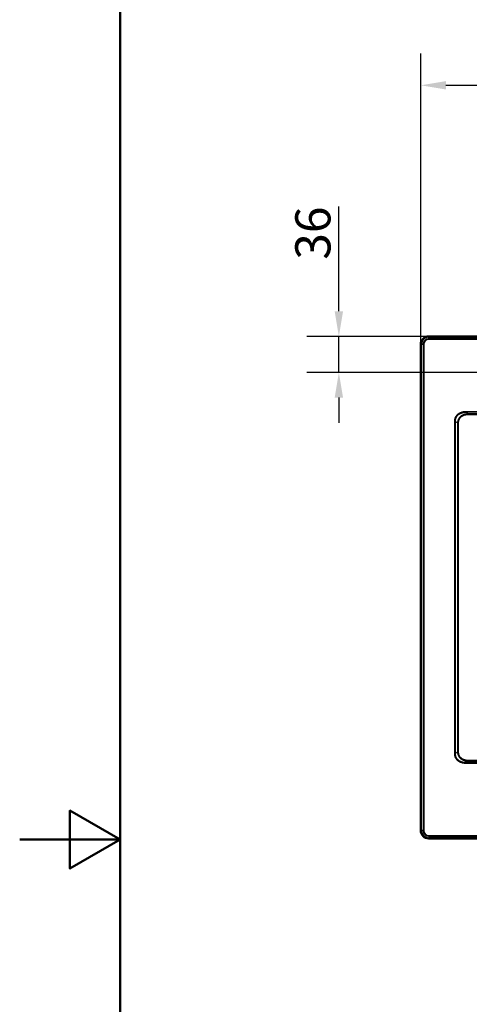
# Model space of a CAD drawing. Units: millimetres. Extents: x 0 to 2100, y 0 to 2970.
# Drawn here: x 0 to 447, y 1321 to 2301 of the extents above; entities that cross this region are included whole.
import ezdxf

# ---------------------------------------------------------------- set-up
doc = ezdxf.new("R2010")
doc.units = ezdxf.units.MM
doc.header["$LTSCALE"] = 10
for name, color, linetype, lineweight in [('Dimensions(ISO)', 7, 'Continuous', 25), ('Sketch Geometry(ISO)', 7, 'Continuous', 50), ('Visible Edges(ISO)', 7, 'Continuous', 50), ('Visible Tangent Edges(ISO)', 7, 'Continuous', 25)]:
    doc.layers.add(name, color=color, linetype=linetype, lineweight=lineweight)
doc.styles.add('Text_3.5mm', font='arial.ttf', dxfattribs={"width": 0.9})
doc.dimstyles.new('KS-STANDARD', dxfattribs={"dimscale": 10, "dimtxt": 3.5, "dimasz": 2.5, "dimexe": 3.175, "dimexo": 0, "dimgap": 0.8, "dimtad": 1, "dimdec": 1, "dimrnd": 1e-08, "dimtxsty": 'Text_3.5mm', "dimcen": 0.09, "dimdle": 10, "dimclrd": 7, "dimclre": 7, "dimclrt": 7, "dimadec": 0, "dimazin": 2, "dimtfac": 0.714286, "dimtdec": 4, "dimtmove": 0, "dimatfit": 3, "dimfxl": 1, "dimtolj": 1, "dimlwd": 25, "dimlwe": 25, "dimarcsym": 0})

# ---------------------------------------------------------------- blocks, each defined once
blk = doc.blocks.new('*D5')
at = {"layer": 'Defpoints', "color": 0, "linetype": 'Continuous', "transparency": 16777216}
for p in [(1178.79, 2235.91), (398.97, 1977.96), (1178.79, 1977.96)]:
    blk.add_point(p, dxfattribs=at)
at = {"layer": 'Dimensions(ISO)', "color": 7, "linetype": 'Continuous', "lineweight": 25, "transparency": 16777216}
for p, q in [((398.97, 1977.96), (398.97, 2267.66)), ((1178.79, 1977.96), (1178.79, 2267.66)), ((423.97, 2235.91), (1153.79, 2235.91))]:
    blk.add_line(p, q, dxfattribs=at)
at = {"layer": 'Dimensions(ISO)', "color": 7, "linetype": 'Continuous', "transparency": 16777216}
for points in [[(423.97, 2240.08), (423.97, 2231.75), (398.97, 2235.91)], [(1153.79, 2240.08), (1153.79, 2231.75), (1178.79, 2235.91)]]:
    blk.add_solid(points, dxfattribs=at)
at = {"layer": 'Dimensions(ISO)', "color": 7, "linetype": 'Continuous', "lineweight": 25, "transparency": 16777216, "insert": (754.26, 2261.78), "char_height": 35, "attachment_point": 4, "style": 'Text_3.5mm'}
blk.add_mtext('\\A1;780', dxfattribs=at)
blk = doc.blocks.new('*D8')
at = {"layer": 'Defpoints', "color": 0, "linetype": 'Continuous', "transparency": 16777216}
for p in [(406.88, 1985.88), (317.53, 1949.96), (711.38, 1949.96)]:
    blk.add_point(p, dxfattribs=at)
at = {"layer": 'Dimensions(ISO)', "color": 7, "linetype": 'Continuous', "lineweight": 25, "transparency": 16777216}
for p, q in [((317.53, 2010.88), (317.53, 2115.35)), ((406.88, 1985.88), (285.78, 1985.88)), ((317.53, 1949.96), (317.53, 1985.88)), ((711.38, 1949.96), (285.78, 1949.96)), ((317.53, 1924.96), (317.53, 1899.96))]:
    blk.add_line(p, q, dxfattribs=at)
at = {"layer": 'Dimensions(ISO)', "color": 7, "linetype": 'Continuous', "transparency": 16777216}
for points in [[(313.36, 2010.88), (321.7, 2010.88), (317.53, 1985.88)], [(313.36, 1924.96), (321.7, 1924.96), (317.53, 1949.96)]]:
    blk.add_solid(points, dxfattribs=at)
at = {"layer": 'Dimensions(ISO)', "color": 7, "linetype": 'Continuous', "lineweight": 25, "transparency": 16777216, "insert": (291.65, 2062.27), "char_height": 35, "attachment_point": 4, "rotation": 90, "style": 'Text_3.5mm'}
blk.add_mtext('\\A1;36', dxfattribs=at)
blk = doc.blocks.new('Borders Default Border')
at = {"layer": 'Sketch Geometry(ISO)', "flags": 128}
for points in [[(10, 10), (10, 287), (200, 287), (200, 10), (10, 10)], [(0, 148.5), (10, 148.5), (5, 151.387), (5, 145.613), (10, 148.5)]]:
    blk.add_lwpolyline(points, dxfattribs=at)

msp = doc.modelspace()

# ---------------------------------------------------------------- linework, layer by layer
at = {"layer": 'Visible Edges(ISO)'}
for p, q in [((1170.878, 1985.876), (406.878, 1985.876)), ((398.966, 1977.964), (398.966, 1493.964)), ((406.878, 1486.051), (1170.878, 1486.051))]:
    msp.add_line(p, q, dxfattribs=at)
for centre, start, end in [((406.878, 1977.964), 90, 180), ((406.878, 1493.964), 180, 270)]:
    msp.add_arc(centre, 7.912, start, end, dxfattribs=at)
at = {"layer": 'Visible Tangent Edges(ISO)'}
for p, q in [((406.878, 1985.876), (406.878, 1985.472)), ((406.878, 1985.472), (1170.878, 1985.472)), ((406.878, 1985.151), (406.878, 1985.472)), ((406.878, 1985.151), (1170.878, 1985.151)), ((406.878, 1983.55), (406.878, 1985.151)), ((1170.878, 1983.55), (406.878, 1983.55)), ((406.878, 1983.55), (406.878, 1982.875)), ((1170.878, 1982.875), (406.878, 1982.875)), ((398.966, 1977.964), (399.37, 1977.964)), ((399.37, 1493.964), (399.37, 1977.964)), ((399.691, 1977.964), (399.37, 1977.964)), ((399.691, 1493.964), (399.691, 1977.964)), ((401.292, 1977.964), (399.691, 1977.964)), ((401.292, 1977.964), (401.967, 1977.964)), ((401.292, 1977.964), (401.292, 1493.964)), ((401.967, 1977.964), (401.967, 1493.964)), ((788.49, 1916.052), (444.182, 1910.944)), ((788.502, 1915.186), (444.195, 1910.078)), ((444.182, 1910.944), (444.195, 1910.078)), ((446.476, 1908.795), (444.195, 1910.078)), ((791.887, 1907.831), (446.463, 1907.929)), ((791.9, 1908.697), (446.476, 1908.795)), ((432.464, 1901.201), (432.464, 1570.726)), ((432.464, 1901.201), (433.171, 1901.201)), ((435.6, 1899.835), (433.171, 1901.201)), ((433.171, 1901.201), (433.171, 1570.726)), ((435.6, 1899.835), (436.281, 1899.835)), ((435.6, 1899.835), (435.6, 1572.092)), ((436.281, 1899.835), (436.281, 1572.092)), ((432.464, 1570.726), (433.171, 1570.726)), ((435.6, 1572.092), (433.171, 1570.726)), ((435.6, 1572.092), (436.281, 1572.092)), ((444.182, 1560.984), (444.195, 1561.849)), ((444.182, 1560.984), (788.49, 1555.875)), ((446.476, 1563.133), (444.195, 1561.849)), ((444.195, 1561.849), (788.502, 1556.741)), ((446.463, 1563.999), (791.887, 1564.097)), ((446.476, 1563.133), (791.9, 1563.231)), ((398.966, 1493.964), (399.37, 1493.964)), ((399.691, 1493.964), (399.37, 1493.964)), ((401.292, 1493.964), (399.691, 1493.964)), ((401.292, 1493.964), (401.967, 1493.964)), ((406.878, 1489.053), (1170.878, 1489.053)), ((406.878, 1488.377), (406.878, 1489.053)), ((406.878, 1488.377), (406.878, 1486.776)), ((406.878, 1488.377), (1170.878, 1488.377)), ((406.878, 1486.776), (406.878, 1486.455)), ((1170.878, 1486.776), (406.878, 1486.776)), ((406.878, 1486.051), (406.878, 1486.455)), ((1170.878, 1486.455), (406.878, 1486.455))]:
    msp.add_line(p, q, dxfattribs=at)
for centre, radius, start, end in [((406.878, 1977.964), 7.508, 90, 180), ((406.878, 1977.964), 7.188, 90, 180), ((406.878, 1977.964), 5.587, 90, 180), ((406.878, 1977.964), 4.911, 90, 180), ((406.878, 1493.964), 7.508, 180, 270), ((406.878, 1493.964), 7.188, 180, 270), ((406.878, 1493.964), 5.587, 180, 270), ((406.878, 1493.964), 4.911, 180, 270)]:
    msp.add_arc(centre, radius, start, end, dxfattribs=at)
for centre, major_axis, start_param, end_param in [((446.489, 1907.929), (0, -1), 3.6653894, 4.7123964), ((446.489, 1563.999), (0, 1), 1.5707889, 2.617796)]:
    msp.add_ellipse(centre, major_axis=major_axis, ratio=0.0261769, start_param=start_param, end_param=end_param, dxfattribs=at)
for points in [[(444.182, 1910.944), (443.807, 1910.938), (443.086, 1910.906), (442.113, 1910.807), (441.188, 1910.66), (440.325, 1910.471), (439.517, 1910.243), (438.763, 1909.981), (438.062, 1909.688), (437.411, 1909.367), (436.809, 1909.02), (436.253, 1908.651), (435.741, 1908.261), (435.269, 1907.85), (434.837, 1907.419), (434.443, 1906.97), (434.085, 1906.501), (433.762, 1906.012), (433.473, 1905.503), (433.218, 1904.971), (432.996, 1904.414), (432.81, 1903.831), (432.662, 1903.228), (432.551, 1902.591), (432.481, 1901.916), (432.464, 1901.443), (432.464, 1901.201)], [(432.464, 1570.726), (432.464, 1570.496), (432.479, 1570.048), (432.539, 1569.431), (432.638, 1568.821), (432.773, 1568.235), (432.943, 1567.668), (433.147, 1567.124), (433.385, 1566.599), (433.656, 1566.093), (433.962, 1565.604), (434.305, 1565.131), (434.686, 1564.674), (435.106, 1564.234), (435.568, 1563.811), (436.074, 1563.406), (436.628, 1563.021), (437.231, 1562.659), (437.887, 1562.32), (438.599, 1562.01), (439.368, 1561.731), (440.196, 1561.489), (441.085, 1561.287), (442.042, 1561.129), (443.07, 1561.022), (443.803, 1560.989), (444.182, 1560.984)]]:
    msp.add_open_spline(points, degree=3, dxfattribs=at)
for points, knots in [([(444.195, 1910.078), (444.01, 1910.079), (443.83, 1910.077), (443.653, 1910.073), (443.486, 1910.069), (443.324, 1910.063), (443.165, 1910.055), (443.032, 1910.048), (442.902, 1910.04), (442.774, 1910.03), (442.644, 1910.021), (442.517, 1910.01), (442.391, 1909.998), (442.336, 1909.992), (442.281, 1909.987), (442.227, 1909.981), (441.925, 1909.949), (441.631, 1909.909), (441.347, 1909.862), (441.151, 1909.83), (440.96, 1909.794), (440.773, 1909.756), (440.69, 1909.739), (440.607, 1909.721), (440.524, 1909.702), (440.259, 1909.643), (440.003, 1909.577), (439.756, 1909.505), (439.508, 1909.434), (439.269, 1909.357), (439.039, 1909.275), (438.809, 1909.193), (438.587, 1909.106), (438.374, 1909.015), (438.16, 1908.924), (437.955, 1908.828), (437.757, 1908.728), (437.57, 1908.633), (437.389, 1908.534), (437.215, 1908.432), (437.206, 1908.427), (437.197, 1908.422), (437.188, 1908.416), (437.005, 1908.309), (436.83, 1908.197), (436.662, 1908.082), (436.494, 1907.967), (436.333, 1907.849), (436.179, 1907.727), (436.025, 1907.606), (435.877, 1907.481), (435.736, 1907.353), (435.595, 1907.224), (435.46, 1907.093), (435.331, 1906.959), (435.202, 1906.824), (435.079, 1906.687), (434.962, 1906.546), (434.845, 1906.406), (434.733, 1906.262), (434.628, 1906.115), (434.53, 1905.979), (434.436, 1905.839), (434.347, 1905.697), (434.341, 1905.686), (434.334, 1905.676), (434.328, 1905.665), (434.246, 1905.531), (434.167, 1905.395), (434.093, 1905.256), (434.082, 1905.235), (434.072, 1905.215), (434.061, 1905.195), (433.978, 1905.035), (433.9, 1904.871), (433.827, 1904.703), (433.763, 1904.555), (433.703, 1904.404), (433.648, 1904.249), (433.641, 1904.229), (433.633, 1904.208), (433.626, 1904.187), (433.582, 1904.061), (433.541, 1903.932), (433.503, 1903.802), (433.488, 1903.751), (433.473, 1903.699), (433.459, 1903.647), (433.43, 1903.538), (433.403, 1903.429), (433.378, 1903.318), (433.36, 1903.241), (433.344, 1903.163), (433.329, 1903.084), (433.299, 1902.932), (433.273, 1902.777), (433.251, 1902.618), (433.246, 1902.576), (433.24, 1902.534), (433.235, 1902.491), (433.215, 1902.331), (433.2, 1902.166), (433.189, 1901.998), (433.186, 1901.953), (433.183, 1901.908), (433.181, 1901.863), (433.17, 1901.648), (433.167, 1901.427), (433.171, 1901.201)], [0, 0, 0, 0, 0.02143356, 0.02143356, 0.02143356, 0.04166667, 0.04166667, 0.04166667, 0.05861295, 0.05861295, 0.05861295, 0.07580523, 0.07580523, 0.07580523, 0.08333333, 0.08333333, 0.08333333, 0.125, 0.125, 0.125, 0.15375883, 0.15375883, 0.15375883, 0.16666667, 0.16666667, 0.16666667, 0.20833333, 0.20833333, 0.20833333, 0.25, 0.25, 0.25, 0.29166667, 0.29166667, 0.29166667, 0.33333333, 0.33333333, 0.33333333, 0.37291115, 0.37291115, 0.37291115, 0.375, 0.375, 0.375, 0.41666667, 0.41666667, 0.41666667, 0.45833333, 0.45833333, 0.45833333, 0.5, 0.5, 0.5, 0.54166667, 0.54166667, 0.54166667, 0.58333333, 0.58333333, 0.58333333, 0.625, 0.625, 0.625, 0.66383463, 0.66383463, 0.66383463, 0.66666667, 0.66666667, 0.66666667, 0.70307989, 0.70307989, 0.70307989, 0.70833333, 0.70833333, 0.70833333, 0.75, 0.75, 0.75, 0.78671652, 0.78671652, 0.78671652, 0.79166667, 0.79166667, 0.79166667, 0.82151788, 0.82151788, 0.82151788, 0.83333333, 0.83333333, 0.83333333, 0.85793015, 0.85793015, 0.85793015, 0.875, 0.875, 0.875, 0.90796235, 0.90796235, 0.90796235, 0.91666667, 0.91666667, 0.91666667, 0.94953205, 0.94953205, 0.94953205, 0.95833333, 0.95833333, 0.95833333, 0.99999981, 0.99999981, 0.99999981, 0.99999981]), ([(446.476, 1908.795), (446.124, 1908.787), (445.785, 1908.769), (445.462, 1908.744), (445.199, 1908.722), (444.947, 1908.696), (444.701, 1908.664), (444.644, 1908.657), (444.588, 1908.65), (444.532, 1908.642), (444.232, 1908.6), (443.94, 1908.55), (443.657, 1908.494), (443.466, 1908.455), (443.279, 1908.414), (443.096, 1908.369), (443.009, 1908.348), (442.923, 1908.327), (442.838, 1908.304), (442.643, 1908.253), (442.453, 1908.198), (442.268, 1908.14), (442.202, 1908.119), (442.137, 1908.098), (442.072, 1908.077), (441.888, 1908.016), (441.708, 1907.952), (441.534, 1907.885), (441.475, 1907.862), (441.416, 1907.839), (441.358, 1907.815), (441.186, 1907.746), (441.018, 1907.674), (440.856, 1907.599), (440.801, 1907.574), (440.747, 1907.549), (440.694, 1907.524), (440.536, 1907.448), (440.382, 1907.37), (440.233, 1907.289), (440.181, 1907.261), (440.13, 1907.233), (440.079, 1907.205), (439.934, 1907.123), (439.793, 1907.04), (439.656, 1906.954), (439.607, 1906.923), (439.559, 1906.893), (439.512, 1906.862), (439.378, 1906.775), (439.248, 1906.686), (439.123, 1906.595), (439.078, 1906.562), (439.033, 1906.529), (438.989, 1906.496), (438.868, 1906.406), (438.751, 1906.313), (438.638, 1906.22), (438.594, 1906.183), (438.551, 1906.147), (438.508, 1906.11), (438.355, 1905.977), (438.208, 1905.842), (438.067, 1905.703), (437.963, 1905.601), (437.863, 1905.496), (437.765, 1905.389), (437.732, 1905.353), (437.698, 1905.315), (437.665, 1905.278), (437.573, 1905.173), (437.484, 1905.067), (437.398, 1904.959), (437.365, 1904.918), (437.332, 1904.876), (437.3, 1904.834), (437.221, 1904.73), (437.144, 1904.625), (437.07, 1904.518), (437.036, 1904.47), (437.004, 1904.421), (436.971, 1904.372), (436.903, 1904.269), (436.838, 1904.165), (436.775, 1904.06), (436.741, 1904.004), (436.708, 1903.947), (436.676, 1903.89), (436.613, 1903.778), (436.552, 1903.664), (436.494, 1903.548), (436.467, 1903.494), (436.44, 1903.44), (436.415, 1903.386), (436.359, 1903.27), (436.307, 1903.152), (436.257, 1903.032), (436.233, 1902.975), (436.209, 1902.917), (436.186, 1902.859), (436.134, 1902.724), (436.084, 1902.587), (436.038, 1902.448), (436.023, 1902.401), (436.008, 1902.354), (435.993, 1902.307), (435.961, 1902.206), (435.932, 1902.103), (435.904, 1902), (435.88, 1901.912), (435.857, 1901.823), (435.836, 1901.733), (435.805, 1901.601), (435.777, 1901.466), (435.751, 1901.33), (435.739, 1901.264), (435.727, 1901.197), (435.716, 1901.13), (435.692, 1900.979), (435.671, 1900.825), (435.654, 1900.669), (435.647, 1900.612), (435.642, 1900.554), (435.637, 1900.497), (435.622, 1900.341), (435.612, 1900.184), (435.606, 1900.024), (435.603, 1899.961), (435.601, 1899.898), (435.6, 1899.835)], [0, 0, 0, 0, 0.04347826, 0.04347826, 0.04347826, 0.07882727, 0.07882727, 0.07882727, 0.08695652, 0.08695652, 0.08695652, 0.13043478, 0.13043478, 0.13043478, 0.15991541, 0.15991541, 0.15991541, 0.17391304, 0.17391304, 0.17391304, 0.20598286, 0.20598286, 0.20598286, 0.2173913, 0.2173913, 0.2173913, 0.24983342, 0.24983342, 0.24983342, 0.26086957, 0.26086957, 0.26086957, 0.2934545, 0.2934545, 0.2934545, 0.30434783, 0.30434783, 0.30434783, 0.33664264, 0.33664264, 0.33664264, 0.34782609, 0.34782609, 0.34782609, 0.37990957, 0.37990957, 0.37990957, 0.39130435, 0.39130435, 0.39130435, 0.4232699, 0.4232699, 0.4232699, 0.43478261, 0.43478261, 0.43478261, 0.4661174, 0.4661174, 0.4661174, 0.47826087, 0.47826087, 0.47826087, 0.52173913, 0.52173913, 0.52173913, 0.55401764, 0.55401764, 0.55401764, 0.56521739, 0.56521739, 0.56521739, 0.59666866, 0.59666866, 0.59666866, 0.60869565, 0.60869565, 0.60869565, 0.63862835, 0.63862835, 0.63862835, 0.65217391, 0.65217391, 0.65217391, 0.68052716, 0.68052716, 0.68052716, 0.69565217, 0.69565217, 0.69565217, 0.7253953, 0.7253953, 0.7253953, 0.73913043, 0.73913043, 0.73913043, 0.76854395, 0.76854395, 0.76854395, 0.7826087, 0.7826087, 0.7826087, 0.81512937, 0.81512937, 0.81512937, 0.82608696, 0.82608696, 0.82608696, 0.84958498, 0.84958498, 0.84958498, 0.86956522, 0.86956522, 0.86956522, 0.898858, 0.898858, 0.898858, 0.91304348, 0.91304348, 0.91304348, 0.94491577, 0.94491577, 0.94491577, 0.95652174, 0.95652174, 0.95652174, 0.98779326, 0.98779326, 0.98779326, 0.9999998, 0.9999998, 0.9999998, 0.9999998]), ([(446.463, 1907.929), (446.29, 1907.929), (446.12, 1907.926), (445.955, 1907.921), (445.799, 1907.917), (445.647, 1907.91), (445.498, 1907.902), (445.243, 1907.887), (444.998, 1907.867), (444.759, 1907.842), (444.711, 1907.837), (444.662, 1907.831), (444.614, 1907.826), (444.454, 1907.807), (444.296, 1907.787), (444.141, 1907.764), (444.021, 1907.746), (443.902, 1907.726), (443.785, 1907.706), (443.603, 1907.674), (443.426, 1907.64), (443.252, 1907.602), (443.17, 1907.584), (443.089, 1907.566), (443.008, 1907.546), (442.816, 1907.501), (442.629, 1907.452), (442.446, 1907.399), (442.391, 1907.383), (442.337, 1907.367), (442.283, 1907.351), (442.104, 1907.296), (441.929, 1907.239), (441.76, 1907.178), (441.709, 1907.16), (441.658, 1907.141), (441.608, 1907.123), (441.439, 1907.059), (441.275, 1906.993), (441.116, 1906.925), (441.071, 1906.905), (441.026, 1906.885), (440.982, 1906.865), (440.827, 1906.796), (440.676, 1906.723), (440.531, 1906.649), (440.488, 1906.627), (440.445, 1906.604), (440.403, 1906.582), (440.26, 1906.506), (440.122, 1906.428), (439.989, 1906.348), (439.948, 1906.324), (439.908, 1906.3), (439.869, 1906.275), (439.738, 1906.194), (439.611, 1906.11), (439.489, 1906.025), (439.451, 1905.999), (439.414, 1905.973), (439.378, 1905.946), (439.26, 1905.862), (439.147, 1905.775), (439.037, 1905.687), (439, 1905.657), (438.964, 1905.627), (438.928, 1905.597), (438.819, 1905.507), (438.714, 1905.415), (438.613, 1905.321), (438.58, 1905.29), (438.548, 1905.26), (438.516, 1905.229), (438.415, 1905.132), (438.317, 1905.032), (438.222, 1904.931), (438.195, 1904.902), (438.168, 1904.872), (438.142, 1904.843), (438.052, 1904.744), (437.966, 1904.643), (437.883, 1904.54), (437.856, 1904.506), (437.829, 1904.473), (437.803, 1904.439), (437.726, 1904.34), (437.653, 1904.24), (437.582, 1904.139), (437.553, 1904.098), (437.526, 1904.057), (437.498, 1904.016), (437.433, 1903.919), (437.371, 1903.821), (437.311, 1903.721), (437.283, 1903.672), (437.254, 1903.624), (437.227, 1903.575), (437.166, 1903.468), (437.109, 1903.36), (437.054, 1903.249), (437.031, 1903.204), (437.009, 1903.159), (436.987, 1903.113), (436.913, 1902.955), (436.844, 1902.794), (436.78, 1902.628), (436.732, 1902.503), (436.687, 1902.375), (436.646, 1902.245), (436.632, 1902.204), (436.619, 1902.162), (436.607, 1902.12), (436.578, 1902.024), (436.551, 1901.927), (436.526, 1901.829), (436.506, 1901.75), (436.487, 1901.671), (436.469, 1901.591), (436.441, 1901.465), (436.416, 1901.338), (436.394, 1901.208), (436.384, 1901.15), (436.375, 1901.092), (436.366, 1901.034), (436.346, 1900.89), (436.328, 1900.744), (436.315, 1900.595), (436.31, 1900.546), (436.306, 1900.497), (436.303, 1900.448), (436.293, 1900.307), (436.286, 1900.165), (436.283, 1900.02), (436.282, 1899.958), (436.281, 1899.897), (436.281, 1899.835)], [0, 0, 0, 0, 0.02241595, 0.02241595, 0.02241595, 0.04347826, 0.04347826, 0.04347826, 0.07960722, 0.07960722, 0.07960722, 0.08695652, 0.08695652, 0.08695652, 0.11142093, 0.11142093, 0.11142093, 0.13043478, 0.13043478, 0.13043478, 0.15991431, 0.15991431, 0.15991431, 0.17391304, 0.17391304, 0.17391304, 0.20731719, 0.20731719, 0.20731719, 0.2173913, 0.2173913, 0.2173913, 0.25080301, 0.25080301, 0.25080301, 0.26086957, 0.26086957, 0.26086957, 0.29474693, 0.29474693, 0.29474693, 0.30434783, 0.30434783, 0.30434783, 0.33789676, 0.33789676, 0.33789676, 0.34782609, 0.34782609, 0.34782609, 0.38122223, 0.38122223, 0.38122223, 0.39130435, 0.39130435, 0.39130435, 0.42461924, 0.42461924, 0.42461924, 0.43478261, 0.43478261, 0.43478261, 0.4673723, 0.4673723, 0.4673723, 0.47826087, 0.47826087, 0.47826087, 0.51115653, 0.51115653, 0.51115653, 0.52173913, 0.52173913, 0.52173913, 0.55547864, 0.55547864, 0.55547864, 0.56521739, 0.56521739, 0.56521739, 0.59797307, 0.59797307, 0.59797307, 0.60869565, 0.60869565, 0.60869565, 0.63973959, 0.63973959, 0.63973959, 0.65217391, 0.65217391, 0.65217391, 0.68150085, 0.68150085, 0.68150085, 0.69565217, 0.69565217, 0.69565217, 0.7265167, 0.7265167, 0.7265167, 0.73913043, 0.73913043, 0.73913043, 0.7826087, 0.7826087, 0.7826087, 0.81558354, 0.81558354, 0.81558354, 0.82608696, 0.82608696, 0.82608696, 0.85024008, 0.85024008, 0.85024008, 0.86956522, 0.86956522, 0.86956522, 0.89968933, 0.89968933, 0.89968933, 0.91304348, 0.91304348, 0.91304348, 0.94579441, 0.94579441, 0.94579441, 0.95652174, 0.95652174, 0.95652174, 0.98711945, 0.98711945, 0.98711945, 1, 1, 1, 1]), ([(433.171, 1570.726), (433.169, 1570.604), (433.169, 1570.485), (433.171, 1570.367), (433.172, 1570.277), (433.175, 1570.189), (433.179, 1570.102), (433.183, 1570.013), (433.189, 1569.927), (433.195, 1569.841), (433.202, 1569.754), (433.209, 1569.669), (433.218, 1569.584), (433.22, 1569.562), (433.223, 1569.541), (433.225, 1569.52), (433.238, 1569.409), (433.252, 1569.299), (433.269, 1569.19), (433.281, 1569.111), (433.294, 1569.032), (433.308, 1568.955), (433.335, 1568.806), (433.365, 1568.659), (433.4, 1568.515), (433.408, 1568.48), (433.417, 1568.444), (433.426, 1568.409), (433.471, 1568.231), (433.521, 1568.056), (433.577, 1567.884), (433.634, 1567.712), (433.695, 1567.544), (433.762, 1567.379), (433.825, 1567.226), (433.892, 1567.075), (433.963, 1566.927), (433.969, 1566.916), (433.974, 1566.905), (433.98, 1566.893), (434.052, 1566.747), (434.129, 1566.602), (434.21, 1566.46), (434.217, 1566.449), (434.223, 1566.437), (434.23, 1566.426), (434.319, 1566.273), (434.414, 1566.122), (434.514, 1565.975), (434.615, 1565.827), (434.721, 1565.682), (434.833, 1565.539), (434.946, 1565.397), (435.064, 1565.257), (435.189, 1565.12), (435.314, 1564.983), (435.445, 1564.849), (435.583, 1564.717), (435.721, 1564.586), (435.865, 1564.457), (436.017, 1564.331), (436.169, 1564.205), (436.328, 1564.082), (436.494, 1563.963), (436.65, 1563.851), (436.812, 1563.742), (436.982, 1563.636), (436.993, 1563.629), (437.005, 1563.622), (437.017, 1563.614), (437.188, 1563.509), (437.365, 1563.406), (437.55, 1563.307), (437.563, 1563.301), (437.575, 1563.294), (437.588, 1563.287), (437.786, 1563.182), (437.993, 1563.081), (438.209, 1562.984), (438.425, 1562.888), (438.65, 1562.796), (438.884, 1562.708), (439.106, 1562.626), (439.335, 1562.549), (439.573, 1562.476), (439.587, 1562.472), (439.601, 1562.468), (439.615, 1562.463), (439.847, 1562.394), (440.086, 1562.329), (440.334, 1562.269), (440.357, 1562.264), (440.38, 1562.259), (440.403, 1562.253), (440.675, 1562.189), (440.957, 1562.132), (441.25, 1562.082), (441.488, 1562.041), (441.733, 1562.005), (441.985, 1561.974), (442.044, 1561.967), (442.103, 1561.96), (442.163, 1561.953), (442.413, 1561.926), (442.67, 1561.903), (442.935, 1561.886), (443.004, 1561.882), (443.074, 1561.878), (443.144, 1561.874), (443.406, 1561.86), (443.675, 1561.852), (443.951, 1561.85), (444.031, 1561.849), (444.113, 1561.849), (444.195, 1561.849)], [0, 0, 0, 0, 0.02357808, 0.02357808, 0.02357808, 0.04166667, 0.04166667, 0.04166667, 0.06009122, 0.06009122, 0.06009122, 0.07867436, 0.07867436, 0.07867436, 0.08333333, 0.08333333, 0.08333333, 0.10751604, 0.10751604, 0.10751604, 0.125, 0.125, 0.125, 0.15845306, 0.15845306, 0.15845306, 0.16666667, 0.16666667, 0.16666667, 0.20833333, 0.20833333, 0.20833333, 0.25, 0.25, 0.25, 0.2887085, 0.2887085, 0.2887085, 0.29166667, 0.29166667, 0.29166667, 0.3301881, 0.3301881, 0.3301881, 0.33333333, 0.33333333, 0.33333333, 0.375, 0.375, 0.375, 0.41666667, 0.41666667, 0.41666667, 0.45833333, 0.45833333, 0.45833333, 0.5, 0.5, 0.5, 0.54166667, 0.54166667, 0.54166667, 0.58333333, 0.58333333, 0.58333333, 0.62230207, 0.62230207, 0.62230207, 0.625, 0.625, 0.625, 0.66406572, 0.66406572, 0.66406572, 0.66666667, 0.66666667, 0.66666667, 0.70833333, 0.70833333, 0.70833333, 0.75, 0.75, 0.75, 0.78937952, 0.78937952, 0.78937952, 0.79166667, 0.79166667, 0.79166667, 0.82983322, 0.82983322, 0.82983322, 0.83333333, 0.83333333, 0.83333333, 0.875, 0.875, 0.875, 0.90878975, 0.90878975, 0.90878975, 0.91666667, 0.91666667, 0.91666667, 0.94967931, 0.94967931, 0.94967931, 0.95833333, 0.95833333, 0.95833333, 0.9905545, 0.9905545, 0.9905545, 1, 1, 1, 1]), ([(435.6, 1572.092), (435.602, 1571.977), (435.607, 1571.863), (435.613, 1571.75), (435.619, 1571.653), (435.625, 1571.557), (435.634, 1571.463), (435.641, 1571.38), (435.649, 1571.298), (435.658, 1571.216), (435.668, 1571.135), (435.678, 1571.055), (435.689, 1570.975), (435.694, 1570.94), (435.699, 1570.906), (435.705, 1570.871), (435.735, 1570.677), (435.771, 1570.484), (435.813, 1570.295), (435.842, 1570.167), (435.873, 1570.041), (435.907, 1569.916), (435.923, 1569.857), (435.94, 1569.798), (435.957, 1569.739), (436.006, 1569.573), (436.06, 1569.41), (436.118, 1569.25), (436.124, 1569.234), (436.13, 1569.218), (436.135, 1569.202), (436.18, 1569.081), (436.228, 1568.962), (436.278, 1568.844), (436.301, 1568.791), (436.324, 1568.739), (436.347, 1568.686), (436.399, 1568.573), (436.452, 1568.461), (436.508, 1568.35), (436.536, 1568.296), (436.564, 1568.243), (436.593, 1568.189), (436.652, 1568.078), (436.715, 1567.968), (436.779, 1567.86), (436.81, 1567.809), (436.841, 1567.759), (436.872, 1567.709), (436.943, 1567.597), (437.016, 1567.486), (437.093, 1567.377), (437.124, 1567.332), (437.155, 1567.288), (437.187, 1567.244), (437.298, 1567.092), (437.416, 1566.942), (437.54, 1566.795), (437.628, 1566.69), (437.721, 1566.586), (437.816, 1566.483), (437.854, 1566.442), (437.892, 1566.402), (437.931, 1566.362), (438.027, 1566.263), (438.126, 1566.165), (438.228, 1566.069), (438.273, 1566.028), (438.317, 1565.986), (438.363, 1565.946), (438.47, 1565.849), (438.58, 1565.755), (438.695, 1565.661), (438.742, 1565.623), (438.79, 1565.585), (438.838, 1565.547), (438.956, 1565.455), (439.077, 1565.364), (439.203, 1565.275), (439.254, 1565.239), (439.306, 1565.203), (439.359, 1565.167), (439.488, 1565.079), (439.622, 1564.993), (439.76, 1564.909), (439.815, 1564.875), (439.872, 1564.842), (439.929, 1564.809), (440.072, 1564.725), (440.219, 1564.644), (440.37, 1564.565), (440.429, 1564.534), (440.489, 1564.504), (440.55, 1564.474), (440.705, 1564.397), (440.865, 1564.322), (441.029, 1564.25), (441.094, 1564.222), (441.158, 1564.194), (441.224, 1564.167), (441.392, 1564.097), (441.565, 1564.029), (441.742, 1563.965), (441.812, 1563.94), (441.882, 1563.915), (441.953, 1563.891), (442.133, 1563.829), (442.318, 1563.771), (442.507, 1563.715), (442.584, 1563.693), (442.661, 1563.671), (442.739, 1563.65), (442.931, 1563.598), (443.128, 1563.549), (443.33, 1563.503), (443.414, 1563.484), (443.498, 1563.466), (443.583, 1563.449), (443.791, 1563.406), (444.003, 1563.367), (444.221, 1563.332), (444.309, 1563.318), (444.397, 1563.305), (444.487, 1563.292), (444.711, 1563.26), (444.94, 1563.232), (445.175, 1563.209), (445.266, 1563.2), (445.358, 1563.192), (445.451, 1563.185), (445.667, 1563.167), (445.888, 1563.154), (446.113, 1563.144), (446.233, 1563.139), (446.354, 1563.135), (446.476, 1563.133)], [0, 0, 0, 0, 0.023292, 0.023292, 0.023292, 0.04347826, 0.04347826, 0.04347826, 0.06135391, 0.06135391, 0.06135391, 0.0792037, 0.0792037, 0.0792037, 0.08695652, 0.08695652, 0.08695652, 0.13043478, 0.13043478, 0.13043478, 0.1598694, 0.1598694, 0.1598694, 0.17391304, 0.17391304, 0.17391304, 0.21345321, 0.21345321, 0.21345321, 0.2173913, 0.2173913, 0.2173913, 0.24740873, 0.24740873, 0.24740873, 0.26086957, 0.26086957, 0.26086957, 0.29007126, 0.29007126, 0.29007126, 0.30434783, 0.30434783, 0.30434783, 0.33399192, 0.33399192, 0.33399192, 0.34782609, 0.34782609, 0.34782609, 0.37875426, 0.37875426, 0.37875426, 0.39130435, 0.39130435, 0.39130435, 0.43478261, 0.43478261, 0.43478261, 0.46597788, 0.46597788, 0.46597788, 0.47826087, 0.47826087, 0.47826087, 0.50867391, 0.50867391, 0.50867391, 0.52173913, 0.52173913, 0.52173913, 0.55253168, 0.55253168, 0.55253168, 0.56521739, 0.56521739, 0.56521739, 0.59610005, 0.59610005, 0.59610005, 0.60869565, 0.60869565, 0.60869565, 0.63967412, 0.63967412, 0.63967412, 0.65217391, 0.65217391, 0.65217391, 0.68347432, 0.68347432, 0.68347432, 0.69565217, 0.69565217, 0.69565217, 0.72694994, 0.72694994, 0.72694994, 0.73913043, 0.73913043, 0.73913043, 0.77037056, 0.77037056, 0.77037056, 0.7826087, 0.7826087, 0.7826087, 0.8136132, 0.8136132, 0.8136132, 0.82608696, 0.82608696, 0.82608696, 0.85687559, 0.85687559, 0.85687559, 0.86956522, 0.86956522, 0.86956522, 0.90056669, 0.90056669, 0.90056669, 0.91304348, 0.91304348, 0.91304348, 0.94438073, 0.94438073, 0.94438073, 0.95652174, 0.95652174, 0.95652174, 0.98490141, 0.98490141, 0.98490141, 1, 1, 1, 1]), ([(436.281, 1572.092), (436.281, 1571.892), (436.288, 1571.697), (436.301, 1571.509), (436.306, 1571.43), (436.313, 1571.352), (436.32, 1571.275), (436.327, 1571.199), (436.336, 1571.123), (436.346, 1571.047), (436.349, 1571.018), (436.353, 1570.99), (436.357, 1570.961), (436.371, 1570.861), (436.386, 1570.761), (436.404, 1570.661), (436.418, 1570.584), (436.433, 1570.506), (436.449, 1570.43), (436.474, 1570.308), (436.502, 1570.187), (436.533, 1570.069), (436.547, 1570.018), (436.561, 1569.967), (436.575, 1569.916), (436.623, 1569.748), (436.676, 1569.584), (436.735, 1569.422), (436.776, 1569.307), (436.821, 1569.193), (436.868, 1569.081), (436.887, 1569.036), (436.907, 1568.992), (436.926, 1568.948), (436.974, 1568.84), (437.025, 1568.734), (437.078, 1568.629), (437.102, 1568.583), (437.126, 1568.537), (437.15, 1568.491), (437.207, 1568.386), (437.266, 1568.282), (437.328, 1568.179), (437.354, 1568.136), (437.38, 1568.094), (437.407, 1568.052), (437.474, 1567.945), (437.545, 1567.84), (437.619, 1567.736), (437.645, 1567.7), (437.671, 1567.663), (437.698, 1567.627), (437.777, 1567.521), (437.859, 1567.416), (437.945, 1567.312), (437.971, 1567.28), (437.998, 1567.249), (438.025, 1567.217), (438.111, 1567.117), (438.2, 1567.018), (438.293, 1566.921), (438.325, 1566.888), (438.356, 1566.856), (438.389, 1566.823), (438.482, 1566.73), (438.578, 1566.638), (438.678, 1566.547), (438.715, 1566.513), (438.753, 1566.479), (438.792, 1566.446), (438.896, 1566.355), (439.004, 1566.266), (439.116, 1566.178), (439.156, 1566.147), (439.196, 1566.116), (439.237, 1566.085), (439.352, 1565.998), (439.471, 1565.913), (439.594, 1565.83), (439.637, 1565.801), (439.681, 1565.772), (439.725, 1565.743), (439.896, 1565.633), (440.074, 1565.526), (440.261, 1565.422), (440.401, 1565.345), (440.546, 1565.269), (440.695, 1565.196), (440.745, 1565.172), (440.795, 1565.148), (440.846, 1565.124), (440.998, 1565.053), (441.155, 1564.985), (441.317, 1564.919), (441.371, 1564.896), (441.426, 1564.874), (441.482, 1564.853), (441.646, 1564.789), (441.816, 1564.728), (441.991, 1564.669), (442.05, 1564.65), (442.11, 1564.63), (442.171, 1564.611), (442.344, 1564.557), (442.523, 1564.505), (442.707, 1564.456), (442.775, 1564.438), (442.844, 1564.421), (442.914, 1564.404), (443.101, 1564.358), (443.292, 1564.315), (443.489, 1564.276), (443.563, 1564.262), (443.638, 1564.248), (443.714, 1564.234), (443.914, 1564.198), (444.12, 1564.165), (444.33, 1564.137), (444.41, 1564.126), (444.49, 1564.116), (444.571, 1564.107), (444.867, 1564.072), (445.172, 1564.045), (445.487, 1564.026), (445.706, 1564.014), (445.93, 1564.005), (446.158, 1564.001), (446.259, 1564), (446.36, 1563.999), (446.463, 1563.999)], [0, 0, 0, 0, 0.04347826, 0.04347826, 0.04347826, 0.0617822, 0.0617822, 0.0617822, 0.08006434, 0.08006434, 0.08006434, 0.08695652, 0.08695652, 0.08695652, 0.11133489, 0.11133489, 0.11133489, 0.13043478, 0.13043478, 0.13043478, 0.16080085, 0.16080085, 0.16080085, 0.17391304, 0.17391304, 0.17391304, 0.2173913, 0.2173913, 0.2173913, 0.2484939, 0.2484939, 0.2484939, 0.26086957, 0.26086957, 0.26086957, 0.29109196, 0.29109196, 0.29109196, 0.30434783, 0.30434783, 0.30434783, 0.33506186, 0.33506186, 0.33506186, 0.34782609, 0.34782609, 0.34782609, 0.3799781, 0.3799781, 0.3799781, 0.39130435, 0.39130435, 0.39130435, 0.4245629, 0.4245629, 0.4245629, 0.43478261, 0.43478261, 0.43478261, 0.4673214, 0.4673214, 0.4673214, 0.47826087, 0.47826087, 0.47826087, 0.50990459, 0.50990459, 0.50990459, 0.52173913, 0.52173913, 0.52173913, 0.55383906, 0.55383906, 0.55383906, 0.56521739, 0.56521739, 0.56521739, 0.59742426, 0.59742426, 0.59742426, 0.60869565, 0.60869565, 0.60869565, 0.65217391, 0.65217391, 0.65217391, 0.6848223, 0.6848223, 0.6848223, 0.69565217, 0.69565217, 0.69565217, 0.72818835, 0.72818835, 0.72818835, 0.73913043, 0.73913043, 0.73913043, 0.7715989, 0.7715989, 0.7715989, 0.7826087, 0.7826087, 0.7826087, 0.81429866, 0.81429866, 0.81429866, 0.82608696, 0.82608696, 0.82608696, 0.85765897, 0.85765897, 0.85765897, 0.86956522, 0.86956522, 0.86956522, 0.90110753, 0.90110753, 0.90110753, 0.91304348, 0.91304348, 0.91304348, 0.95652174, 0.95652174, 0.95652174, 0.98671015, 0.98671015, 0.98671015, 1, 1, 1, 1])]:
    msp.add_open_spline(points, degree=3, knots=knots, dxfattribs=at)

# ---------------------------------------------------------------- block references
at = {"xscale": 10, "yscale": 10, "zscale": 10}
msp.add_blockref('Borders Default Border', (0, 0), dxfattribs=at)

# ---------------------------------------------------------------- dimensions: what is measured, and where the dimension line sits
at = {"layer": 'Dimensions(ISO)', "color": 7, "linetype": 'Continuous', "lineweight": 25}
for base, p1, p2, angle, override, picture, middle in [((1178.791, 2235.912), (398.966, 1977.964), (1178.791, 1977.964), 180, {"dimgap": 0.8, "dimdec": 0, "dimtol": 0, "dimlim": 0, "dimtp": 0, "dimtm": 0, "dimtdec": 4, "dimtofl": 0, "dimatfit": 1}, '*D5', (788.878, 2235.912)), ((317.531, 1949.964), (406.878, 1985.876), (711.378, 1949.964), 90, {"dimgap": 0.8, "dimdec": 0, "dimtol": 0, "dimlim": 0, "dimtp": 0, "dimtm": 0, "dimtdec": 4, "dimtofl": 1, "dimatfit": 1}, '*D8', (317.531, 2084.809))]:
    dim = msp.add_linear_dim(base=base, p1=p1, p2=p2, angle=angle, dimstyle='KS-STANDARD', override=override, dxfattribs=at)
    dim.commit()
    dim.dimension.update_dxf_attribs({"geometry": picture, "text_midpoint": middle, "dimtype": 160})

doc.saveas('drawing.dxf')
